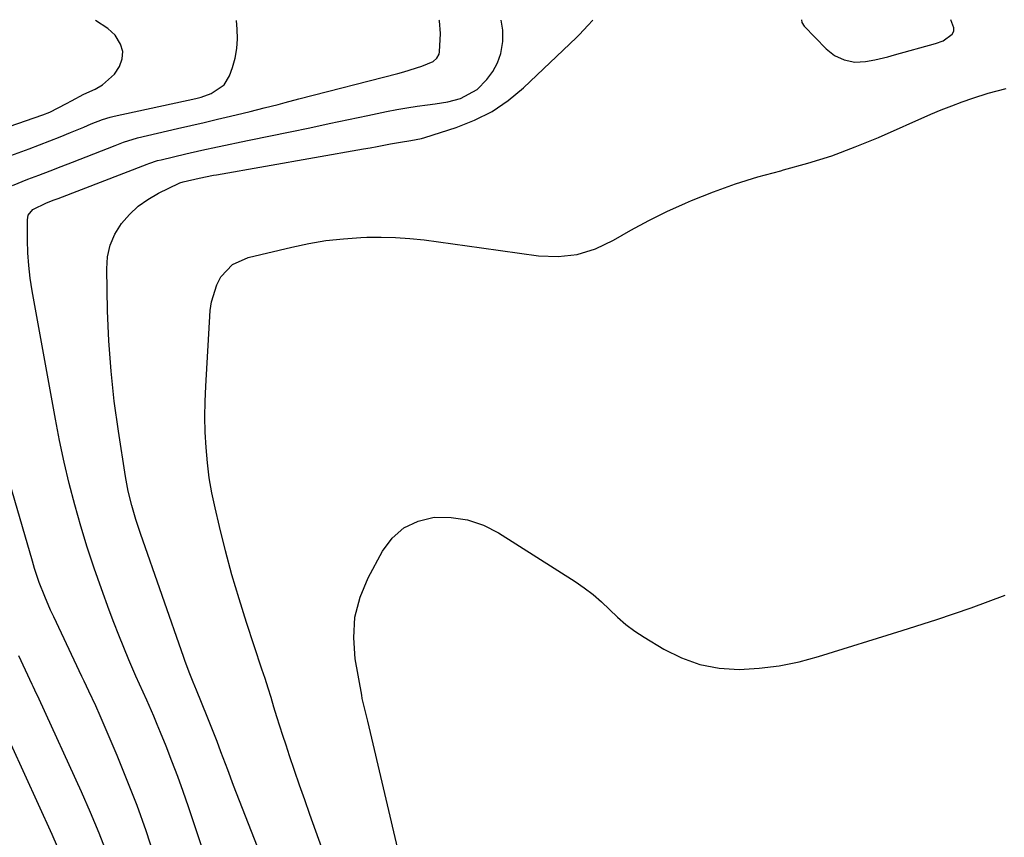
# Model space of a CAD drawing. Units: inches. Extents: x 1931530 to 1936902, y 395432 to 400687.
# Drawn here: x 1933245 to 1933497, y 400474 to 400684 of the extents above; entities that cross this region are included whole.
import ezdxf

# ---------------------------------------------------------------- set-up
doc = ezdxf.new("R2010")
doc.units = ezdxf.units.IN
doc.header["$MEASUREMENT"] = 0
for name, color, linetype in [('1', 7, 'Continuous'), ('7', 7, 'Continuous'), ('8', 7, 'Continuous')]:
    doc.layers.add(name, color=color, linetype=linetype)

msp = doc.modelspace()

# ---------------------------------------------------------------- linework, layer by layer
at = {"layer": '1', "color": 18}
for points in [[(1933445.22, 400684.06, 1794), (1933445.34, 400683.41, 1794), (1933445.93, 400682.41, 1794), (1933451.59, 400676.65, 1794), (1933453.73, 400674.93, 1794), (1933456.22, 400673.77, 1794), (1933458.92, 400673.24, 1794), (1933461.67, 400673.38, 1794), (1933464.04, 400673.82, 1794), (1933467.44, 400674.59, 1794), (1933469.12, 400675.04, 1794), (1933479.66, 400677.98, 1794), (1933481.58, 400678.71, 1794), (1933483.95, 400680.42, 1794), (1933484.33, 400681.15, 1794), (1933484.38, 400681.97, 1794), (1933483.55, 400684.1, 1794)], [(1933235.42, 400654.48, 1786), (1933250.58, 400659.7, 1786), (1933252.35, 400660.39, 1786), (1933256.59, 400662.58, 1786), (1933257.87, 400663.31, 1786), (1933261.1, 400665.01, 1786), (1933263.98, 400666.3, 1786), (1933265.84, 400667.34, 1786), (1933268.91, 400670.13, 1786), (1933270.25, 400672.09, 1786), (1933270.9, 400674.06, 1786), (1933271.06, 400675.97, 1786), (1933270.52, 400677.82, 1786), (1933269.08, 400680.09, 1786), (1933267.22, 400681.85, 1786), (1933264.04, 400683.89, 1786)], [(1933254.34, 400471.8, 1786), (1933252.94, 400474.98, 1786), (1933242.46, 400498.12, 1786)]]:
    msp.add_polyline3d(points, dxfattribs=at)
at = {"layer": '7', "color": 18}
for points in [[(1933239.41, 400648.25, 1788), (1933247.01, 400650.97, 1788), (1933249.7, 400651.96, 1788), (1933252.38, 400652.97, 1788), (1933255.04, 400654.04, 1788), (1933257.69, 400655.13, 1788), (1933261.06, 400656.56, 1788), (1933262.97, 400657.35, 1788), (1933265.85, 400658.47, 1788), (1933267.82, 400659.07, 1788), (1933268.82, 400659.31, 1788), (1933289.8, 400663.9, 1788), (1933291.15, 400664.25, 1788), (1933293.76, 400665.18, 1788), (1933297.12, 400667.37, 1788), (1933298.45, 400669.65, 1788), (1933299.21, 400671.82, 1788), (1933299.89, 400674.24, 1788), (1933300.36, 400676.68, 1788), (1933300.5, 400679.17, 1788), (1933300.44, 400681.69, 1788), (1933300.24, 400683.92, 1788)], [(1933291.42, 400471.61, 1792), (1933287.91, 400482.08, 1792), (1933286.56, 400486, 1792), (1933285.16, 400489.91, 1792), (1933283.69, 400493.79, 1792), (1933282.18, 400497.66, 1792), (1933280.77, 400501.17, 1792), (1933279.91, 400503.26, 1792), (1933279.04, 400505.34, 1792), (1933277.21, 400509.46, 1792), (1933275.36, 400513.58, 1792), (1933274.46, 400515.64, 1792), (1933272.64, 400519.86, 1792), (1933271.32, 400523.01, 1792), (1933270.03, 400526.18, 1792), (1933268.8, 400529.37, 1792), (1933267.6, 400532.58, 1792), (1933265.6, 400538.03, 1792), (1933263.73, 400543.37, 1792), (1933261.94, 400548.73, 1792), (1933260.3, 400554.14, 1792), (1933258.75, 400559.57, 1792), (1933257.34, 400565.05, 1792), (1933256.02, 400570.54, 1792), (1933254.85, 400576.07, 1792), (1933253.77, 400581.62, 1792), (1933247.83, 400614.55, 1792), (1933247.34, 400617.78, 1792), (1933246.95, 400621.01, 1792), (1933246.73, 400624.27, 1792), (1933246.63, 400627.53, 1792), (1933246.6, 400632.75, 1792), (1933246.83, 400633.96, 1792), (1933248.02, 400635.42, 1792), (1933251.46, 400637.07, 1792), (1933253.46, 400637.84, 1792), (1933254.45, 400638.23, 1792), (1933277.29, 400647.02, 1792), (1933277.74, 400647.18, 1792), (1933279.98, 400647.93, 1792), (1933280.9, 400648.17, 1792), (1933287.28, 400649.66, 1792), (1933291.33, 400650.58, 1792), (1933295.39, 400651.45, 1792), (1933297.42, 400651.87, 1792), (1933301.49, 400652.72, 1792), (1933303.52, 400653.15, 1792), (1933314.05, 400655.35, 1792), (1933319.04, 400656.39, 1792), (1933324.03, 400657.43, 1792), (1933329.01, 400658.48, 1792), (1933334, 400659.52, 1792), (1933338.75, 400660.51, 1792), (1933341.37, 400661.02, 1792), (1933343.99, 400661.49, 1792), (1933346.63, 400661.89, 1792), (1933349.27, 400662.24, 1792), (1933351.24, 400662.48, 1792), (1933354.53, 400663.02, 1792), (1933357.77, 400663.86, 1792), (1933362.02, 400666.2, 1792), (1933364.51, 400668.77, 1792), (1933366.03, 400670.83, 1792), (1933367.26, 400673.03, 1792), (1933368.05, 400675.42, 1792), (1933368.6, 400678.53, 1792), (1933368.58, 400681.37, 1792), (1933368.2, 400683.99, 1792)], [(1933311.22, 400457.66, 1794), (1933300.28, 400485.64, 1794), (1933299.51, 400487.61, 1794), (1933297.99, 400491.57, 1794), (1933296.23, 400496.22, 1794), (1933295.25, 400498.83, 1794), (1933293.75, 400502.73, 1794), (1933292.71, 400505.32, 1794), (1933289.97, 400512, 1794), (1933289.12, 400514.09, 1794), (1933288.3, 400516.19, 1794), (1933287.12, 400519.36, 1794), (1933286.74, 400520.42, 1794), (1933275.59, 400552.21, 1794), (1933274.99, 400554.01, 1794), (1933274.41, 400555.81, 1794), (1933273.35, 400559.45, 1794), (1933272.47, 400563.13, 1794), (1933272.1, 400564.99, 1794), (1933271.78, 400566.85, 1794), (1933269.95, 400578.48, 1794), (1933268.9, 400586.19, 1794), (1933268.05, 400593.91, 1794), (1933267.51, 400601.66, 1794), (1933267.18, 400609.42, 1794), (1933266.94, 400620.18, 1794), (1933267.19, 400623.28, 1794), (1933267.83, 400626.25, 1794), (1933269.06, 400629.04, 1794), (1933270.74, 400631.78, 1794), (1933272.79, 400634.11, 1794), (1933275.02, 400636.22, 1794), (1933277.53, 400637.99, 1794), (1933280.23, 400639.54, 1794), (1933285.58, 400642.13, 1794), (1933285.74, 400642.2, 1794), (1933286.57, 400642.48, 1794), (1933290.71, 400643.45, 1794), (1933294.38, 400644.16, 1794), (1933295.12, 400644.29, 1794), (1933332.86, 400650.95, 1794), (1933334.59, 400651.25, 1794), (1933336.32, 400651.56, 1794), (1933339.78, 400652.2, 1794), (1933342.34, 400652.68, 1794), (1933345.03, 400653.09, 1794), (1933347.69, 400653.63, 1794), (1933348.57, 400653.88, 1794), (1933356.64, 400656.43, 1794), (1933361.36, 400658.28, 1794), (1933365.85, 400660.53, 1794), (1933369.99, 400663.37, 1794), (1933373.9, 400666.61, 1794), (1933387.51, 400679.55, 1794), (1933388.27, 400680.28, 1794), (1933390.43, 400682.58, 1794), (1933391.7, 400684.01, 1794)], [(1933325.66, 400461.8, 1796), (1933319.09, 400480.13, 1796), (1933317.76, 400483.9, 1796), (1933316.44, 400487.66, 1796), (1933315.15, 400491.44, 1796), (1933313.87, 400495.22, 1796), (1933312.97, 400497.94, 1796), (1933312.17, 400500.37, 1796), (1933311.38, 400502.8, 1796), (1933310.62, 400505.24, 1796), (1933309.87, 400507.69, 1796), (1933309.13, 400510.14, 1796), (1933308.37, 400512.58, 1796), (1933307.59, 400515.02, 1796), (1933306.79, 400517.45, 1796), (1933302.83, 400529.39, 1796), (1933300.9, 400535.49, 1796), (1933299.08, 400541.62, 1796), (1933297.43, 400547.8, 1796), (1933295.88, 400554, 1796), (1933294.75, 400558.81, 1796), (1933293.95, 400562.65, 1796), (1933293.27, 400566.52, 1796), (1933292.79, 400570.41, 1796), (1933292.43, 400574.32, 1796), (1933292.25, 400578.24, 1796), (1933292.16, 400582.17, 1796), (1933292.22, 400586.1, 1796), (1933292.37, 400590.02, 1796), (1933293.49, 400609.44, 1796), (1933293.8, 400611.72, 1796), (1933295.17, 400616.03, 1796), (1933296.24, 400618.07, 1796), (1933299.25, 400621.28, 1796), (1933303.25, 400623.1, 1796), (1933314.43, 400625.76, 1796), (1933318.82, 400626.66, 1796), (1933323.22, 400627.4, 1796), (1933327.67, 400627.88, 1796), (1933332.13, 400628.19, 1796), (1933333.71, 400628.26, 1796), (1933337.4, 400628.31, 1796), (1933341.08, 400628.23, 1796), (1933344.76, 400627.96, 1796), (1933348.43, 400627.57, 1796), (1933352.1, 400627.07, 1796), (1933355.76, 400626.57, 1796), (1933359.43, 400626.06, 1796), (1933363.09, 400625.55, 1796), (1933377.76, 400623.5, 1796), (1933382.81, 400623.33, 1796), (1933387.72, 400623.83, 1796), (1933392.42, 400625.32, 1796), (1933396.99, 400627.49, 1796), (1933401.49, 400630.1, 1796), (1933406.06, 400632.59, 1796), (1933410.73, 400634.86, 1796), (1933415.48, 400637.01, 1796), (1933417.02, 400637.66, 1796), (1933422.64, 400639.9, 1796), (1933428.31, 400641.95, 1796), (1933434.08, 400643.74, 1796), (1933439.91, 400645.35, 1796), (1933440.67, 400645.54, 1796), (1933446.87, 400647.26, 1796), (1933453, 400649.19, 1796), (1933459.02, 400651.43, 1796), (1933464.97, 400653.88, 1796), (1933478.47, 400659.83, 1796), (1933481.12, 400660.95, 1796), (1933483.79, 400662.02, 1796), (1933486.49, 400663.01, 1796), (1933489.21, 400663.95, 1796), (1933493.19, 400665.23, 1796), (1933497.74, 400666.4, 1796)], [(1933342.36, 400468.4, 1798), (1933333.94, 400504.12, 1798), (1933333.54, 400505.77, 1798), (1933332.53, 400509.89, 1798), (1933332.38, 400510.72, 1798), (1933330.73, 400520.05, 1798), (1933330.34, 400525.45, 1798), (1933330.65, 400530.75, 1798), (1933332.01, 400535.87, 1798), (1933334.07, 400540.89, 1798), (1933337.71, 400547.68, 1798), (1933340.24, 400551.04, 1798), (1933343.22, 400553.73, 1798), (1933346.86, 400555.42, 1798), (1933350.94, 400556.43, 1798), (1933355.32, 400556.38, 1798), (1933359.57, 400555.79, 1798), (1933363.62, 400554.37, 1798), (1933367.53, 400552.4, 1798), (1933387.13, 400539.92, 1798), (1933389.49, 400538.3, 1798), (1933391.76, 400536.58, 1798), (1933393.9, 400534.71, 1798), (1933395.95, 400532.73, 1798), (1933398.02, 400530.76, 1798), (1933400.17, 400528.9, 1798), (1933402.46, 400527.21, 1798), (1933404.84, 400525.64, 1798), (1933409.89, 400522.59, 1798), (1933414.46, 400520.33, 1798), (1933419.19, 400518.61, 1798), (1933424.14, 400517.72, 1798), (1933429.23, 400517.38, 1798), (1933434.41, 400517.7, 1798), (1933439.54, 400518.3, 1798), (1933444.61, 400519.34, 1798), (1933449.62, 400520.66, 1798), (1933471.12, 400527.32, 1798), (1933479.97, 400530.18, 1798), (1933488.78, 400533.18, 1798), (1933497.52, 400536.39, 1798)], [(1933267.02, 400470, 1788), (1933264.98, 400475.36, 1788), (1933262.78, 400480.67, 1788), (1933260.48, 400485.93, 1788), (1933249.61, 400509.77, 1788), (1933248.5, 400512.08, 1788), (1933248.05, 400513.01, 1788), (1933247.83, 400513.47, 1788), (1933244.37, 400520.81, 1788)]]:
    msp.add_polyline3d(points, dxfattribs=at)
at = {"layer": '8', "color": 18}
for points in [[(1933242.75, 400641.55, 1790), (1933246.67, 400643.14, 1790), (1933249.55, 400644.22, 1790), (1933252.42, 400645.31, 1790), (1933255.29, 400646.42, 1790), (1933258.15, 400647.53, 1790), (1933269.09, 400651.84, 1790), (1933271.23, 400652.65, 1790), (1933274.88, 400653.76, 1790), (1933285.15, 400656.16, 1790), (1933288.55, 400656.96, 1790), (1933291.95, 400657.75, 1790), (1933295.35, 400658.55, 1790), (1933298.75, 400659.35, 1790), (1933301.94, 400660.11, 1790), (1933303.74, 400660.54, 1790), (1933307.33, 400661.44, 1790), (1933310.92, 400662.37, 1790), (1933312.71, 400662.84, 1790), (1933316.29, 400663.76, 1790), (1933341.66, 400670.29, 1790), (1933343.21, 400670.71, 1790), (1933347.82, 400672.16, 1790), (1933350.76, 400673.36, 1790), (1933351.64, 400674.2, 1790), (1933352.23, 400675.24, 1790), (1933352.39, 400675.82, 1790), (1933352.64, 400680.54, 1790), (1933352.32, 400683.84, 1790), (1933352.26, 400683.97, 1790)], [(1933279.22, 400469.35, 1790), (1933277.03, 400475.92, 1790), (1933274.73, 400482.43, 1790), (1933272.23, 400488.88, 1790), (1933269.61, 400495.29, 1790), (1933265.28, 400505.45, 1790), (1933264.15, 400508.01, 1790), (1933262.37, 400511.8, 1790), (1933261.16, 400514.32, 1790), (1933260.57, 400515.58, 1790), (1933253.36, 400530.85, 1790), (1933252.56, 400532.58, 1790), (1933251.04, 400536.1, 1790), (1933249.65, 400539.66, 1790), (1933248.42, 400543.29, 1790), (1933247.86, 400545.12, 1790), (1933240.77, 400569.51, 1790)]]:
    msp.add_polyline3d(points, dxfattribs=at)

doc.saveas('drawing.dxf')
